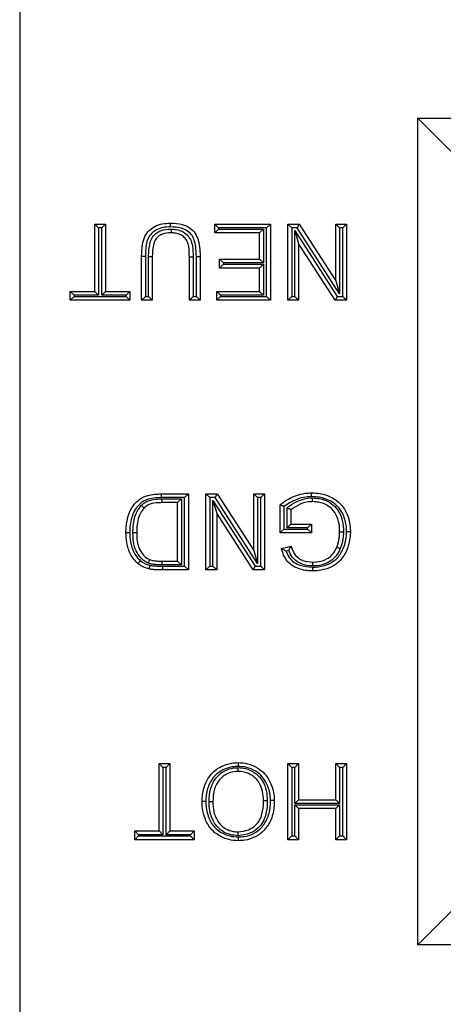
# Model space of a CAD drawing. Units: inches. Extents: x 0.3 to 8.1, y 0.3 to 10.7.
# Drawn here: x 2.5 to 2.6, y 5.4 to 5.7 of the extents above; entities that cross this region are included whole.
import ezdxf

# ---------------------------------------------------------------- set-up
doc = ezdxf.new("R2010")
doc.units = ezdxf.units.IN
doc.header["$MEASUREMENT"] = 0

msp = doc.modelspace()

# ---------------------------------------------------------------- linework, layer by layer
at = {"color": 7, "linetype": 'Continuous', "lineweight": 25}
for p, q in [((2.48296, 5.76123), (2.48296, 5.35572)), ((2.5888, 5.6683), (2.69735, 5.6683)), ((2.5888, 5.44865), (2.5888, 5.6683)), ((2.5988, 5.6583), (2.5888, 5.6683)), ((2.50291, 5.64014), (2.50576, 5.64014)), ((2.50291, 5.64014), (2.50391, 5.63914)), ((2.50291, 5.62225), (2.50291, 5.64014)), ((2.50576, 5.64014), (2.50476, 5.63914)), ((2.50576, 5.64014), (2.50576, 5.62225)), ((2.5348, 5.63781), (2.5348, 5.64014)), ((2.5348, 5.64014), (2.5358, 5.63914)), ((2.5348, 5.64014), (2.54957, 5.64014)), ((2.54957, 5.64014), (2.54857, 5.63914)), ((2.54957, 5.64014), (2.54957, 5.61992)), ((2.55424, 5.61992), (2.55424, 5.64014)), ((2.55424, 5.64014), (2.55524, 5.63914)), ((2.55424, 5.64014), (2.55726, 5.64014)), ((2.55726, 5.64014), (2.55671, 5.63914)), ((2.55726, 5.64014), (2.56695, 5.62505)), ((2.56695, 5.64014), (2.5698, 5.64014)), ((2.56695, 5.64014), (2.56795, 5.63914)), ((2.56695, 5.62505), (2.56695, 5.64014)), ((2.5698, 5.64014), (2.5688, 5.63914)), ((2.5698, 5.64014), (2.5698, 5.61992)), ((2.50391, 5.63914), (2.50391, 5.62125)), ((2.50476, 5.63914), (2.50391, 5.63914)), ((2.50476, 5.62125), (2.50476, 5.63914)), ((2.5348, 5.63781), (2.5358, 5.63881)), ((2.54672, 5.63781), (2.5348, 5.63781)), ((2.5358, 5.63914), (2.5358, 5.63881)), ((2.54857, 5.63914), (2.5358, 5.63914)), ((2.5358, 5.63881), (2.54772, 5.63881)), ((2.54672, 5.63781), (2.54772, 5.63881)), ((2.54672, 5.63081), (2.54672, 5.63781)), ((2.54772, 5.63881), (2.54772, 5.62981)), ((2.54857, 5.62092), (2.54857, 5.63914)), ((2.55524, 5.63914), (2.55524, 5.62092)), ((2.55671, 5.63914), (2.55524, 5.63914)), ((2.55609, 5.63842), (2.56733, 5.62092)), ((2.55609, 5.62092), (2.55609, 5.63842)), ((2.55609, 5.63842), (2.55709, 5.63501)), ((2.56795, 5.62164), (2.55671, 5.63914)), ((2.56795, 5.63914), (2.56795, 5.62164)), ((2.5688, 5.63914), (2.56795, 5.63914)), ((2.5688, 5.62092), (2.5688, 5.63914)), ((2.55709, 5.63501), (2.55709, 5.61992)), ((2.56678, 5.61992), (2.55709, 5.63501)), ((2.51635, 5.63155), (2.51535, 5.63155)), ((2.51535, 5.61992), (2.51535, 5.63155)), ((2.51635, 5.63155), (2.51635, 5.62092)), ((2.5172, 5.62092), (2.5172, 5.63144)), ((2.5182, 5.63142), (2.5172, 5.63144)), ((2.5182, 5.63142), (2.5182, 5.61992)), ((2.52805, 5.63142), (2.52905, 5.63142)), ((2.52805, 5.61992), (2.52805, 5.63142)), ((2.52905, 5.63142), (2.52905, 5.62092)), ((2.52991, 5.62092), (2.52991, 5.63155)), ((2.52991, 5.63155), (2.53091, 5.63155)), ((2.53091, 5.63155), (2.53091, 5.61992)), ((2.53609, 5.62848), (2.53609, 5.63081)), ((2.53609, 5.63081), (2.53709, 5.62981)), ((2.53609, 5.63081), (2.54672, 5.63081)), ((2.53709, 5.62981), (2.53709, 5.62948)), ((2.54772, 5.62981), (2.53709, 5.62981)), ((2.54672, 5.63081), (2.54772, 5.62981)), ((2.53709, 5.62948), (2.53609, 5.62848)), ((2.54672, 5.62848), (2.53609, 5.62848)), ((2.53709, 5.62948), (2.54772, 5.62948)), ((2.54772, 5.62948), (2.54672, 5.62848)), ((2.54672, 5.62225), (2.54672, 5.62848)), ((2.54772, 5.62948), (2.54772, 5.62125)), ((2.56695, 5.62505), (2.56795, 5.62164)), ((2.49642, 5.62225), (2.50291, 5.62225)), ((2.49642, 5.62225), (2.49742, 5.62125)), ((2.49642, 5.61992), (2.49642, 5.62225)), ((2.50291, 5.62225), (2.50391, 5.62125)), ((2.50476, 5.62125), (2.50576, 5.62225)), ((2.50576, 5.62225), (2.51224, 5.62225)), ((2.51124, 5.62125), (2.51224, 5.62225)), ((2.51224, 5.62225), (2.51224, 5.61992)), ((2.53531, 5.61992), (2.53531, 5.62225)), ((2.53631, 5.62125), (2.53531, 5.62225)), ((2.53531, 5.62225), (2.54672, 5.62225)), ((2.54772, 5.62125), (2.54672, 5.62225)), ((2.49742, 5.62092), (2.49642, 5.61992)), ((2.51224, 5.61992), (2.49642, 5.61992)), ((2.50391, 5.62125), (2.49742, 5.62125)), ((2.49742, 5.62125), (2.49742, 5.62092)), ((2.49742, 5.62092), (2.51124, 5.62092)), ((2.51124, 5.62125), (2.50476, 5.62125)), ((2.51124, 5.62092), (2.51124, 5.62125)), ((2.51124, 5.62092), (2.51224, 5.61992)), ((2.51635, 5.62092), (2.51535, 5.61992)), ((2.5182, 5.61992), (2.51535, 5.61992)), ((2.51635, 5.62092), (2.5172, 5.62092)), ((2.5182, 5.61992), (2.5172, 5.62092)), ((2.52805, 5.61992), (2.52905, 5.62092)), ((2.53091, 5.61992), (2.52805, 5.61992)), ((2.52905, 5.62092), (2.52991, 5.62092)), ((2.52991, 5.62092), (2.53091, 5.61992)), ((2.53631, 5.62092), (2.53531, 5.61992)), ((2.54957, 5.61992), (2.53531, 5.61992)), ((2.53631, 5.62125), (2.53631, 5.62092)), ((2.54772, 5.62125), (2.53631, 5.62125)), ((2.53631, 5.62092), (2.54857, 5.62092)), ((2.54857, 5.62092), (2.54957, 5.61992)), ((2.55524, 5.62092), (2.55424, 5.61992)), ((2.55709, 5.61992), (2.55424, 5.61992)), ((2.55524, 5.62092), (2.55609, 5.62092)), ((2.55609, 5.62092), (2.55709, 5.61992)), ((2.56733, 5.62092), (2.56678, 5.61992)), ((2.5698, 5.61992), (2.56678, 5.61992)), ((2.56733, 5.62092), (2.5688, 5.62092)), ((2.5688, 5.62092), (2.5698, 5.61992)), ((2.52055, 5.56848), (2.52056, 5.56748)), ((2.52055, 5.56848), (2.5278, 5.56848)), ((2.5268, 5.56748), (2.52056, 5.56748)), ((2.52076, 5.56714), (2.52594, 5.56714)), ((2.52078, 5.56614), (2.52076, 5.56714)), ((2.52494, 5.56614), (2.52594, 5.56714)), ((2.52594, 5.56714), (2.52594, 5.54959)), ((2.5278, 5.56848), (2.5268, 5.56748)), ((2.5268, 5.54925), (2.5268, 5.56748)), ((2.5278, 5.56848), (2.5278, 5.54825)), ((2.53246, 5.54825), (2.53246, 5.56848)), ((2.53246, 5.56848), (2.53346, 5.56748)), ((2.53246, 5.56848), (2.53548, 5.56848)), ((2.53346, 5.56748), (2.53346, 5.54925)), ((2.53493, 5.56748), (2.53346, 5.56748)), ((2.53431, 5.56675), (2.54555, 5.54925)), ((2.53431, 5.56675), (2.53531, 5.56334)), ((2.53431, 5.54925), (2.53431, 5.56675)), ((2.53548, 5.56848), (2.53493, 5.56748)), ((2.54617, 5.54998), (2.53493, 5.56748)), ((2.53548, 5.56848), (2.54517, 5.55339)), ((2.54517, 5.56848), (2.54802, 5.56848)), ((2.54517, 5.56848), (2.54617, 5.56748)), ((2.54517, 5.55339), (2.54517, 5.56848)), ((2.54617, 5.56748), (2.54617, 5.54998)), ((2.54702, 5.56748), (2.54617, 5.56748)), ((2.54802, 5.56848), (2.54702, 5.56748)), ((2.54702, 5.54925), (2.54702, 5.56748)), ((2.54802, 5.56848), (2.54802, 5.54825)), ((2.52494, 5.56614), (2.52078, 5.56614)), ((2.52494, 5.55059), (2.52494, 5.56614)), ((2.55217, 5.55811), (2.55217, 5.56559)), ((2.55317, 5.56509), (2.55317, 5.55911)), ((2.55402, 5.55944), (2.55402, 5.56473)), ((2.55502, 5.56427), (2.55502, 5.56044)), ((2.545, 5.54825), (2.53531, 5.56334)), ((2.53531, 5.56334), (2.53531, 5.54825)), ((2.55317, 5.55911), (2.55217, 5.55811)), ((2.55317, 5.55911), (2.55946, 5.55911)), ((2.55502, 5.56044), (2.55402, 5.55944)), ((2.55946, 5.55944), (2.55402, 5.55944)), ((2.55502, 5.56044), (2.56046, 5.56044)), ((2.56046, 5.56044), (2.55946, 5.55944)), ((2.55946, 5.55911), (2.55946, 5.55944)), ((2.55946, 5.55911), (2.56046, 5.55811)), ((2.56046, 5.56044), (2.56046, 5.55811)), ((2.56046, 5.55811), (2.55217, 5.55811)), ((2.5525, 5.55395), (2.55511, 5.55461)), ((2.54517, 5.55339), (2.54617, 5.54998)), ((2.55445, 5.55341), (2.55376, 5.55324)), ((2.52083, 5.54959), (2.52084, 5.55059)), ((2.52594, 5.54959), (2.52083, 5.54959)), ((2.52084, 5.55059), (2.52494, 5.55059)), ((2.52088, 5.54925), (2.5268, 5.54925)), ((2.52088, 5.54925), (2.52088, 5.54825)), ((2.52494, 5.55059), (2.52594, 5.54959)), ((2.5268, 5.54925), (2.5278, 5.54825)), ((2.53346, 5.54925), (2.53246, 5.54825)), ((2.53346, 5.54925), (2.53431, 5.54925)), ((2.53431, 5.54925), (2.53531, 5.54825)), ((2.54555, 5.54925), (2.545, 5.54825)), ((2.54555, 5.54925), (2.54702, 5.54925)), ((2.54702, 5.54925), (2.54802, 5.54825)), ((2.5278, 5.54825), (2.52088, 5.54825)), ((2.53531, 5.54825), (2.53246, 5.54825)), ((2.54802, 5.54825), (2.545, 5.54825)), ((2.52002, 5.47892), (2.52002, 5.49681)), ((2.52002, 5.49681), (2.52102, 5.49581)), ((2.52002, 5.49681), (2.52287, 5.49681)), ((2.52287, 5.49681), (2.52187, 5.49581)), ((2.52287, 5.49681), (2.52287, 5.47892)), ((2.55424, 5.49681), (2.55709, 5.49681)), ((2.55424, 5.49681), (2.55524, 5.49581)), ((2.55424, 5.47659), (2.55424, 5.49681)), ((2.55709, 5.49681), (2.55609, 5.49581)), ((2.55709, 5.49681), (2.55709, 5.48722)), ((2.56695, 5.48722), (2.56695, 5.49681)), ((2.56695, 5.49681), (2.56795, 5.49581)), ((2.56695, 5.49681), (2.5698, 5.49681)), ((2.5698, 5.49681), (2.5688, 5.49581)), ((2.5698, 5.49681), (2.5698, 5.47659)), ((2.52102, 5.49581), (2.52102, 5.47792)), ((2.52187, 5.49581), (2.52102, 5.49581)), ((2.52187, 5.47792), (2.52187, 5.49581)), ((2.55609, 5.49581), (2.55524, 5.49581)), ((2.55524, 5.49581), (2.55524, 5.47759)), ((2.55609, 5.48622), (2.55609, 5.49581)), ((2.56795, 5.49581), (2.56795, 5.48622)), ((2.5688, 5.49581), (2.56795, 5.49581)), ((2.5688, 5.47759), (2.5688, 5.49581)), ((2.55709, 5.48722), (2.55609, 5.48622)), ((2.56795, 5.48622), (2.55609, 5.48622)), ((2.55609, 5.48588), (2.56795, 5.48588)), ((2.55609, 5.48588), (2.55709, 5.48488)), ((2.55609, 5.47759), (2.55609, 5.48588)), ((2.55709, 5.48722), (2.56695, 5.48722)), ((2.56695, 5.48722), (2.56795, 5.48622)), ((2.56795, 5.48588), (2.56695, 5.48488)), ((2.56795, 5.48588), (2.56795, 5.47759)), ((2.56695, 5.48488), (2.55709, 5.48488)), ((2.55709, 5.48488), (2.55709, 5.47659)), ((2.56695, 5.47659), (2.56695, 5.48488)), ((2.51354, 5.47892), (2.52002, 5.47892)), ((2.51354, 5.47892), (2.51454, 5.47792)), ((2.51354, 5.47659), (2.51354, 5.47892)), ((2.52102, 5.47792), (2.51454, 5.47792)), ((2.51454, 5.47792), (2.51454, 5.47759)), ((2.52002, 5.47892), (2.52102, 5.47792)), ((2.52187, 5.47792), (2.52287, 5.47892)), ((2.52835, 5.47792), (2.52187, 5.47792)), ((2.52287, 5.47892), (2.52935, 5.47892)), ((2.52835, 5.47792), (2.52935, 5.47892)), ((2.52835, 5.47759), (2.52835, 5.47792)), ((2.52935, 5.47892), (2.52935, 5.47659)), ((2.51454, 5.47759), (2.51354, 5.47659)), ((2.52935, 5.47659), (2.51354, 5.47659)), ((2.51454, 5.47759), (2.52835, 5.47759)), ((2.52835, 5.47759), (2.52935, 5.47659)), ((2.55524, 5.47759), (2.55424, 5.47659)), ((2.55709, 5.47659), (2.55424, 5.47659)), ((2.55524, 5.47759), (2.55609, 5.47759)), ((2.55609, 5.47759), (2.55709, 5.47659)), ((2.56795, 5.47759), (2.56695, 5.47659)), ((2.5698, 5.47659), (2.56695, 5.47659)), ((2.56795, 5.47759), (2.5688, 5.47759)), ((2.5688, 5.47759), (2.5698, 5.47659)), ((2.5888, 5.44865), (2.5988, 5.45865)), ((2.69735, 5.44865), (2.5888, 5.44865))]:
    msp.add_line(p, q, dxfattribs=at)
at = {"color": 8, "linetype": 'Continuous', "lineweight": 25}
msp.add_line((2.51501, 5.55076), (2.51532, 5.55051), dxfattribs=at)
at = {"color": 7, "linetype": 'Continuous', "lineweight": 25}
for points, knots in [([(2.51535, 5.63155), (2.51538, 5.63262), (2.51544, 5.63442), (2.51607, 5.63681), (2.51727, 5.63847), (2.51889, 5.63964), (2.52089, 5.64031), (2.52234, 5.64037), (2.52308, 5.6404)], [0, 0, 0, 0, 0.236086, 0.39829, 0.540932, 0.679986, 0.835581, 1, 1, 1, 1]), ([(2.52308, 5.6394), (2.52308, 5.63945), (2.52308, 5.63952), (2.52308, 5.63971), (2.52308, 5.63994), (2.52308, 5.6402), (2.52308, 5.64037), (2.52308, 5.64039), (2.52308, 5.6404)], [0, 0, 0, 0, 0.0903256, 0.1414559, 0.3561094, 0.5707452, 0.7853724, 1, 1, 1, 1]), ([(2.52308, 5.6404), (2.52412, 5.64035), (2.5259, 5.64026), (2.52819, 5.63923), (2.5297, 5.63774), (2.53056, 5.63569), (2.53086, 5.63359), (2.53089, 5.63216), (2.53091, 5.63155)], [0, 0, 0, 0, 0.22765, 0.388027, 0.538477, 0.683914, 0.867927, 1, 1, 1, 1]), ([(2.52308, 5.6394), (2.5224, 5.63937), (2.52112, 5.63932), (2.51937, 5.63875), (2.518, 5.63776), (2.51698, 5.63635), (2.51643, 5.63421), (2.51638, 5.63256), (2.51635, 5.63155)], [0, 0, 0, 0, 0.169772, 0.321237, 0.453967, 0.58719, 0.747355, 1, 1, 1, 1]), ([(2.5172, 5.63144), (2.51724, 5.63272), (2.5173, 5.63454), (2.51819, 5.63674), (2.51928, 5.63786), (2.52093, 5.63863), (2.52222, 5.63879), (2.52312, 5.63881), (2.52322, 5.63881), (2.52331, 5.63881)], [0, 0, 0, 0, 0.344291, 0.487334, 0.632123, 0.755168, 0.973653, 0.975632, 1, 1, 1, 1]), ([(2.5233, 5.63781), (2.52322, 5.63781), (2.52243, 5.6378), (2.52125, 5.63767), (2.51989, 5.63704), (2.51902, 5.63616), (2.51828, 5.63424), (2.51823, 5.63261), (2.5182, 5.63142)], [0, 0, 0, 0, 0.025504, 0.25042, 0.364456, 0.491592, 0.627825, 1, 1, 1, 1]), ([(2.52991, 5.63155), (2.52987, 5.63291), (2.52982, 5.63483), (2.52887, 5.63715), (2.52759, 5.6384), (2.52561, 5.63928), (2.52403, 5.63936), (2.52308, 5.6394)], [0, 0, 0, 0, 0.334424, 0.472448, 0.611529, 0.765947, 1, 1, 1, 1]), ([(2.5233, 5.63781), (2.5233, 5.63782), (2.5233, 5.63784), (2.5233, 5.63801), (2.52331, 5.63827), (2.52331, 5.63852), (2.52331, 5.6387), (2.52331, 5.63877), (2.52331, 5.63881)], [0, 0, 0, 0, 0.214585, 0.429168, 0.643775, 0.858429, 0.929479, 1, 1, 1, 1]), ([(2.52805, 5.63142), (2.52804, 5.63233), (2.52802, 5.63376), (2.52756, 5.63557), (2.52675, 5.63668), (2.52567, 5.6374), (2.52448, 5.63777), (2.52366, 5.6378), (2.5233, 5.63781)], [0, 0, 0, 0, 0.29548, 0.466918, 0.599628, 0.734314, 0.882135, 1, 1, 1, 1]), ([(2.52331, 5.63881), (2.52372, 5.63879), (2.52469, 5.63875), (2.52612, 5.63831), (2.52746, 5.63741), (2.52846, 5.63604), (2.52901, 5.63397), (2.52904, 5.63238), (2.52905, 5.63142)], [0, 0, 0, 0, 0.1157465, 0.2680252, 0.4127, 0.5574479, 0.7317735, 1, 1, 1, 1]), ([(2.5112, 5.55826), (2.5112, 5.55837), (2.51122, 5.5599), (2.51157, 5.56243), (2.51297, 5.56534), (2.51479, 5.56721), (2.51738, 5.56832), (2.51936, 5.56842), (2.52055, 5.56848)], [0, 0, 0, 0, 0.021603, 0.291569, 0.475899, 0.626369, 0.775479, 1, 1, 1, 1]), ([(2.52056, 5.56748), (2.51946, 5.56743), (2.51768, 5.56735), (2.51537, 5.56637), (2.51379, 5.56473), (2.51269, 5.56241), (2.51226, 5.56024), (2.51221, 5.55881), (2.5122, 5.55836), (2.5122, 5.55825)], [0, 0, 0, 0, 0.230268, 0.372759, 0.5161, 0.699195, 0.905736, 0.977206, 1, 1, 1, 1]), ([(2.51528, 5.5654), (2.51569, 5.56574), (2.51678, 5.56666), (2.51878, 5.5671), (2.52021, 5.56713), (2.52076, 5.56714)], [0, 0, 0, 0, 0.269075, 0.71856, 1, 1, 1, 1]), ([(2.55217, 5.56559), (2.55235, 5.56573), (2.55359, 5.56669), (2.55577, 5.56791), (2.5585, 5.56865), (2.55996, 5.56871), (2.56052, 5.56874)], [0, 0, 0, 0, 0.076936, 0.517631, 0.81323, 1, 1, 1, 1]), ([(2.56053, 5.56774), (2.56001, 5.56771), (2.55867, 5.56766), (2.55606, 5.56698), (2.55427, 5.56581), (2.55317, 5.56509)], [0, 0, 0, 0, 0.1960437, 0.5073266, 1, 1, 1, 1]), ([(2.55402, 5.56473), (2.55421, 5.5649), (2.55512, 5.5657), (2.55716, 5.56682), (2.55934, 5.56737), (2.5606, 5.5674), (2.56077, 5.5674)], [0, 0, 0, 0, 0.103909, 0.489389, 0.932761, 1, 1, 1, 1]), ([(2.56053, 5.56774), (2.56053, 5.56777), (2.56053, 5.56785), (2.56053, 5.56803), (2.56053, 5.56828), (2.56053, 5.56853), (2.56052, 5.5687), (2.56052, 5.56872), (2.56052, 5.56874)], [0, 0, 0, 0, 0.073417, 0.141547, 0.3562, 0.570813, 0.785406, 1, 1, 1, 1]), ([(2.56052, 5.56874), (2.56128, 5.5687), (2.56312, 5.56861), (2.56576, 5.56771), (2.56828, 5.56596), (2.57006, 5.56327), (2.57077, 5.56059), (2.57082, 5.55891), (2.57083, 5.55846)], [0, 0, 0, 0, 0.1377598, 0.3378349, 0.5028824, 0.6910676, 0.9178661, 1, 1, 1, 1]), ([(2.56983, 5.55846), (2.56982, 5.55888), (2.56978, 5.56042), (2.56914, 5.56283), (2.56755, 5.56525), (2.5653, 5.56681), (2.56291, 5.56762), (2.56122, 5.5677), (2.56053, 5.56774)], [0, 0, 0, 0, 0.084007, 0.312469, 0.497063, 0.658504, 0.859839, 1, 1, 1, 1]), ([(2.56076, 5.5664), (2.56076, 5.56641), (2.56076, 5.56643), (2.56076, 5.56661), (2.56076, 5.56686), (2.56076, 5.56711), (2.56077, 5.5673), (2.56077, 5.56737), (2.56077, 5.5674)], [0, 0, 0, 0, 0.214553, 0.429105, 0.643691, 0.858349, 0.936394, 1, 1, 1, 1]), ([(2.56077, 5.5674), (2.5614, 5.56736), (2.563, 5.56726), (2.56525, 5.5664), (2.56731, 5.56465), (2.56862, 5.56214), (2.56897, 5.55988), (2.56898, 5.55859), (2.56898, 5.55835)], [0, 0, 0, 0, 0.138896, 0.34783, 0.509692, 0.718523, 0.946884, 1, 1, 1, 1]), ([(2.51305, 5.55821), (2.51306, 5.55858), (2.51308, 5.55968), (2.51331, 5.56157), (2.51396, 5.56371), (2.51487, 5.56488), (2.51528, 5.5654)], [0, 0, 0, 0, 0.145407, 0.428973, 0.741331, 1, 1, 1, 1]), ([(2.516, 5.56471), (2.51565, 5.56426), (2.51487, 5.56324), (2.51429, 5.56133), (2.51408, 5.5596), (2.51406, 5.55857), (2.51405, 5.55821)], [0, 0, 0, 0, 0.243924, 0.554658, 0.846347, 1, 1, 1, 1]), ([(2.51528, 5.5654), (2.51529, 5.56539), (2.51535, 5.56533), (2.51548, 5.56521), (2.51567, 5.56503), (2.51585, 5.56485), (2.51597, 5.56474), (2.51599, 5.56472), (2.516, 5.56471)], [0, 0, 0, 0, 0.049508, 0.142053, 0.356732, 0.571216, 0.785606, 1, 1, 1, 1]), ([(2.52078, 5.56614), (2.52026, 5.56613), (2.51898, 5.5661), (2.51724, 5.56574), (2.51632, 5.56498), (2.516, 5.56471)], [0, 0, 0, 0, 0.30698, 0.75431, 1, 1, 1, 1]), ([(2.55317, 5.56509), (2.55316, 5.5651), (2.55305, 5.56515), (2.55284, 5.56526), (2.55256, 5.56539), (2.55234, 5.5655), (2.5522, 5.56557), (2.55218, 5.56558), (2.55217, 5.56559)], [0, 0, 0, 0, 0.01549, 0.216403, 0.430446, 0.625413, 0.81256, 1, 1, 1, 1]), ([(2.55502, 5.56427), (2.55501, 5.56428), (2.55499, 5.56428), (2.55484, 5.56435), (2.55462, 5.56446), (2.55434, 5.56458), (2.55413, 5.56468), (2.55403, 5.56473), (2.55402, 5.56473)], [0, 0, 0, 0, 0.190364, 0.380463, 0.577758, 0.792339, 0.984027, 1, 1, 1, 1]), ([(2.56076, 5.5664), (2.56061, 5.5664), (2.55949, 5.56637), (2.55741, 5.56589), (2.55581, 5.56481), (2.55502, 5.56427)], [0, 0, 0, 0, 0.072424, 0.543236, 1, 1, 1, 1]), ([(2.56798, 5.55836), (2.56798, 5.55858), (2.56797, 5.55977), (2.56767, 5.56179), (2.56652, 5.564), (2.56472, 5.56553), (2.56275, 5.56628), (2.56133, 5.56637), (2.56076, 5.5664)], [0, 0, 0, 0, 0.055528, 0.290642, 0.496045, 0.651332, 0.860506, 1, 1, 1, 1]), ([(2.51437, 5.54999), (2.51399, 5.55036), (2.51284, 5.55147), (2.51168, 5.55391), (2.51124, 5.5564), (2.51121, 5.55784), (2.5112, 5.55826)], [0, 0, 0, 0, 0.172273, 0.525177, 0.864871, 1, 1, 1, 1]), ([(2.5112, 5.55826), (2.51121, 5.55826), (2.51124, 5.55826), (2.51141, 5.55825), (2.51166, 5.55825), (2.5119, 5.55825), (2.51208, 5.55825), (2.51215, 5.55825), (2.5122, 5.55825)], [0, 0, 0, 0, 0.214632, 0.429263, 0.643902, 0.858557, 0.906466, 1, 1, 1, 1]), ([(2.5122, 5.55825), (2.51221, 5.55787), (2.51224, 5.55653), (2.51263, 5.55426), (2.51366, 5.55206), (2.51468, 5.55108), (2.51501, 5.55076)], [0, 0, 0, 0, 0.140585, 0.48806, 0.83428, 1, 1, 1, 1]), ([(2.51713, 5.55007), (2.5168, 5.55023), (2.5159, 5.55067), (2.51464, 5.55196), (2.51351, 5.55396), (2.5131, 5.55618), (2.51307, 5.55763), (2.51305, 5.55821)], [0, 0, 0, 0, 0.112337, 0.309875, 0.548247, 0.819231, 1, 1, 1, 1]), ([(2.51305, 5.55821), (2.5131, 5.55821), (2.51317, 5.55821), (2.51336, 5.55821), (2.5136, 5.55821), (2.51385, 5.55821), (2.51402, 5.55821), (2.51404, 5.55821), (2.51405, 5.55821)], [0, 0, 0, 0, 0.087084, 0.14147, 0.356123, 0.570755, 0.785377, 1, 1, 1, 1]), ([(2.51405, 5.55821), (2.51407, 5.55766), (2.5141, 5.55633), (2.51446, 5.55433), (2.51544, 5.55258), (2.5165, 5.55149), (2.51724, 5.55113), (2.5175, 5.551)], [0, 0, 0, 0, 0.1940383, 0.4740589, 0.7095262, 0.8977889, 1, 1, 1, 1]), ([(2.56075, 5.54899), (2.5613, 5.54901), (2.56289, 5.54907), (2.56526, 5.54976), (2.56767, 5.55149), (2.56926, 5.55425), (2.5698, 5.55675), (2.56983, 5.55823), (2.56983, 5.55846)], [0, 0, 0, 0, 0.112041, 0.32206, 0.48989, 0.70125, 0.952129, 1, 1, 1, 1]), ([(2.57083, 5.55846), (2.57083, 5.55821), (2.5708, 5.55661), (2.5702, 5.55386), (2.56842, 5.55079), (2.56573, 5.54885), (2.56309, 5.54808), (2.56135, 5.54802), (2.56075, 5.54799)], [0, 0, 0, 0, 0.046465, 0.293462, 0.507167, 0.68057, 0.890122, 1, 1, 1, 1]), ([(2.56723, 5.55432), (2.56734, 5.55461), (2.56757, 5.55525), (2.5678, 5.55624), (2.56796, 5.5573), (2.56797, 5.558), (2.56798, 5.55836)], [0, 0, 0, 0, 0.225762, 0.490038, 0.742853, 1, 1, 1, 1]), ([(2.56798, 5.55836), (2.56799, 5.55836), (2.56802, 5.55836), (2.56819, 5.55835), (2.56844, 5.55835), (2.56868, 5.55835), (2.56887, 5.55835), (2.56894, 5.55835), (2.56898, 5.55835)], [0, 0, 0, 0, 0.214614, 0.429227, 0.643853, 0.858506, 0.918141, 1, 1, 1, 1]), ([(2.56898, 5.55835), (2.56897, 5.55797), (2.56895, 5.55721), (2.56879, 5.55606), (2.56853, 5.55496), (2.56827, 5.55427), (2.56816, 5.55395)], [0, 0, 0, 0, 0.252464, 0.506394, 0.774282, 1, 1, 1, 1]), ([(2.56983, 5.55846), (2.56988, 5.55846), (2.56995, 5.55846), (2.57013, 5.55846), (2.57038, 5.55846), (2.57063, 5.55846), (2.5708, 5.55846), (2.57082, 5.55846), (2.57083, 5.55846)], [0, 0, 0, 0, 0.078788, 0.141511, 0.356163, 0.570785, 0.785392, 1, 1, 1, 1]), ([(2.55376, 5.55324), (2.55376, 5.55324), (2.55361, 5.55332), (2.5533, 5.55349), (2.55292, 5.55371), (2.55267, 5.55386), (2.55253, 5.55394), (2.55251, 5.55395), (2.5525, 5.55395)], [0, 0, 0, 0, 0.011864, 0.264353, 0.535185, 0.727904, 0.86362, 1, 1, 1, 1]), ([(2.56075, 5.54799), (2.56071, 5.54799), (2.55946, 5.54802), (2.5575, 5.54829), (2.55514, 5.54945), (2.5535, 5.55112), (2.55283, 5.55279), (2.55254, 5.5538), (2.5525, 5.55395)], [0, 0, 0, 0, 0.010562, 0.337981, 0.524152, 0.714188, 0.95744, 1, 1, 1, 1]), ([(2.55445, 5.55341), (2.55446, 5.55342), (2.55452, 5.55355), (2.55467, 5.55383), (2.55487, 5.55418), (2.55501, 5.55444), (2.55509, 5.55458), (2.5551, 5.5546), (2.55511, 5.55461)], [0, 0, 0, 0, 0.012371, 0.235774, 0.507877, 0.709202, 0.854285, 1, 1, 1, 1]), ([(2.55511, 5.55461), (2.55517, 5.55441), (2.55543, 5.55359), (2.55595, 5.55242), (2.55703, 5.55136), (2.55857, 5.55053), (2.55992, 5.55041), (2.5608, 5.55033)], [0, 0, 0, 0, 0.081761, 0.334101, 0.483557, 0.660908, 1, 1, 1, 1]), ([(2.5608, 5.55033), (2.56092, 5.55033), (2.56188, 5.55035), (2.56318, 5.55054), (2.56477, 5.55128), (2.56602, 5.55222), (2.56683, 5.55341), (2.56716, 5.55415), (2.56723, 5.55432)], [0, 0, 0, 0, 0.045527, 0.358298, 0.476103, 0.696035, 0.931591, 1, 1, 1, 1]), ([(2.56816, 5.55395), (2.56807, 5.55376), (2.5677, 5.5529), (2.56676, 5.55152), (2.56531, 5.55042), (2.56348, 5.54958), (2.56201, 5.54935), (2.56093, 5.54933), (2.5608, 5.54933)], [0, 0, 0, 0, 0.06808, 0.304449, 0.530921, 0.648981, 0.956628, 1, 1, 1, 1]), ([(2.56723, 5.55432), (2.56724, 5.55432), (2.56726, 5.55431), (2.56742, 5.55424), (2.56765, 5.55415), (2.56789, 5.55406), (2.56806, 5.55399), (2.56813, 5.55396), (2.56816, 5.55395)], [0, 0, 0, 0, 0.214543, 0.4290847, 0.6436644, 0.8583239, 0.9380083, 1, 1, 1, 1]), ([(2.55376, 5.55324), (2.554, 5.55267), (2.55446, 5.55157), (2.55575, 5.55027), (2.55786, 5.54922), (2.55961, 5.54908), (2.56075, 5.54899)], [0, 0, 0, 0, 0.207571, 0.407168, 0.612357, 1, 1, 1, 1]), ([(2.5608, 5.54933), (2.56075, 5.54933), (2.55975, 5.54935), (2.55819, 5.54961), (2.55642, 5.55055), (2.55519, 5.55174), (2.55472, 5.5528), (2.55445, 5.55341)], [0, 0, 0, 0, 0.018667, 0.372499, 0.574671, 0.75417, 1, 1, 1, 1]), ([(2.51501, 5.55076), (2.51499, 5.55073), (2.51494, 5.55068), (2.51482, 5.55053), (2.51466, 5.55034), (2.5145, 5.55015), (2.51439, 5.55002), (2.51437, 5.55), (2.51437, 5.54999)], [0, 0, 0, 0, 0.065511, 0.141624, 0.35628, 0.570873, 0.785436, 1, 1, 1, 1]), ([(2.51731, 5.54854), (2.5171, 5.5486), (2.51655, 5.54874), (2.51565, 5.54909), (2.5149, 5.54956), (2.51448, 5.5499), (2.51437, 5.54999)], [0, 0, 0, 0, 0.199091, 0.513247, 0.864977, 1, 1, 1, 1]), ([(2.51532, 5.55051), (2.51559, 5.55033), (2.5161, 5.54998), (2.51687, 5.54969), (2.51735, 5.54957), (2.51754, 5.54952)], [0, 0, 0, 0, 0.397313, 0.755439, 1, 1, 1, 1]), ([(2.51713, 5.55007), (2.51714, 5.5501), (2.51717, 5.55017), (2.51724, 5.55034), (2.51733, 5.55058), (2.51743, 5.55081), (2.51749, 5.55097), (2.5175, 5.55099), (2.5175, 5.551)], [0, 0, 0, 0, 0.059884, 0.141714, 0.356376, 0.570946, 0.785472, 1, 1, 1, 1]), ([(2.52083, 5.54959), (2.52049, 5.54959), (2.51979, 5.5496), (2.51876, 5.54968), (2.51786, 5.54982), (2.51733, 5.55001), (2.51713, 5.55007)], [0, 0, 0, 0, 0.276296, 0.552824, 0.829535, 1, 1, 1, 1]), ([(2.51754, 5.54952), (2.51753, 5.54948), (2.51752, 5.5494), (2.51747, 5.54923), (2.51742, 5.54899), (2.51736, 5.54874), (2.51732, 5.54858), (2.51731, 5.54856), (2.51731, 5.54854)], [0, 0, 0, 0, 0.078712, 0.141511, 0.356163, 0.570785, 0.785392, 1, 1, 1, 1]), ([(2.52088, 5.54825), (2.52053, 5.54826), (2.51984, 5.54826), (2.51878, 5.54832), (2.51793, 5.54841), (2.51744, 5.54852), (2.51731, 5.54854)], [0, 0, 0, 0, 0.289168, 0.581999, 0.885859, 1, 1, 1, 1]), ([(2.5175, 5.551), (2.51766, 5.55095), (2.51811, 5.55079), (2.5189, 5.55068), (2.51985, 5.55059), (2.52051, 5.55059), (2.52084, 5.55059)], [0, 0, 0, 0, 0.149668, 0.41974, 0.702442, 1, 1, 1, 1]), ([(2.51754, 5.54952), (2.51765, 5.54949), (2.51809, 5.5494), (2.51887, 5.54932), (2.51988, 5.54926), (2.52055, 5.54926), (2.52088, 5.54925)], [0, 0, 0, 0, 0.101085, 0.400964, 0.700642, 1, 1, 1, 1]), ([(2.56075, 5.54899), (2.56075, 5.54896), (2.56075, 5.54888), (2.56075, 5.5487), (2.56075, 5.54845), (2.56075, 5.5482), (2.56075, 5.54803), (2.56075, 5.548), (2.56075, 5.54799)], [0, 0, 0, 0, 0.073926, 0.141543, 0.356196, 0.57081, 0.785404, 1, 1, 1, 1]), ([(2.5608, 5.55033), (2.5608, 5.55032), (2.5608, 5.55029), (2.5608, 5.55012), (2.5608, 5.54987), (2.5608, 5.54962), (2.5608, 5.54944), (2.5608, 5.54936), (2.5608, 5.54933)], [0, 0, 0, 0, 0.214565, 0.42913, 0.643724, 0.858381, 0.934061, 1, 1, 1, 1]), ([(2.53143, 5.48673), (2.53144, 5.4872), (2.53149, 5.48891), (2.53219, 5.49161), (2.53396, 5.4944), (2.53644, 5.49614), (2.53888, 5.49696), (2.54043, 5.49704), (2.54102, 5.49707)], [0, 0, 0, 0, 0.090122, 0.323631, 0.51986, 0.706146, 0.887857, 1, 1, 1, 1]), ([(2.54102, 5.49707), (2.54185, 5.49702), (2.54368, 5.49691), (2.54612, 5.49582), (2.54833, 5.49399), (2.54997, 5.49128), (2.55058, 5.48873), (2.55061, 5.48722), (2.55061, 5.48697)], [0, 0, 0, 0, 0.1594663, 0.3520635, 0.5042416, 0.7077821, 0.9513962, 1, 1, 1, 1]), ([(2.54102, 5.49707), (2.54102, 5.49706), (2.54102, 5.49704), (2.54102, 5.49686), (2.54102, 5.49661), (2.54102, 5.49637), (2.54102, 5.49618), (2.54102, 5.49611), (2.54102, 5.49607)], [0, 0, 0, 0, 0.2146066, 0.4292126, 0.6438336, 0.8584859, 0.9217284, 1, 1, 1, 1]), ([(2.54102, 5.49607), (2.54049, 5.49604), (2.53909, 5.49598), (2.53691, 5.49524), (2.5347, 5.4937), (2.53311, 5.49118), (2.53248, 5.48873), (2.53244, 5.48717), (2.53243, 5.48673)], [0, 0, 0, 0, 0.112631, 0.293892, 0.476335, 0.670455, 0.90722, 1, 1, 1, 1]), ([(2.53328, 5.48671), (2.53328, 5.48674), (2.5333, 5.488), (2.53351, 5.49012), (2.53467, 5.49248), (2.53614, 5.49411), (2.538, 5.49532), (2.53983, 5.49571), (2.54084, 5.49573), (2.54103, 5.49574)], [0, 0, 0, 0, 0.007019, 0.281599, 0.469915, 0.587943, 0.772961, 0.957544, 1, 1, 1, 1]), ([(2.54103, 5.49474), (2.54086, 5.49473), (2.53998, 5.49471), (2.53839, 5.49438), (2.53679, 5.49333), (2.53551, 5.49192), (2.53445, 5.48977), (2.53434, 5.48787), (2.53428, 5.48671)], [0, 0, 0, 0, 0.043415, 0.224326, 0.40438, 0.520575, 0.707415, 1, 1, 1, 1]), ([(2.54961, 5.48697), (2.54961, 5.4872), (2.54958, 5.48858), (2.54903, 5.49088), (2.54756, 5.49332), (2.5456, 5.49496), (2.54341, 5.49592), (2.54177, 5.49602), (2.54102, 5.49607)], [0, 0, 0, 0, 0.049119, 0.296338, 0.498845, 0.649016, 0.839335, 1, 1, 1, 1]), ([(2.54103, 5.49574), (2.54167, 5.4957), (2.54317, 5.4956), (2.54535, 5.4946), (2.54675, 5.49324), (2.54786, 5.49161), (2.54862, 5.48969), (2.54871, 5.48788), (2.54876, 5.487)], [0, 0, 0, 0, 0.146484, 0.342638, 0.536879, 0.58652, 0.79633, 1, 1, 1, 1]), ([(2.54103, 5.49474), (2.54103, 5.49475), (2.54103, 5.49477), (2.54103, 5.49494), (2.54103, 5.49519), (2.54103, 5.49544), (2.54103, 5.49563), (2.54103, 5.4957), (2.54103, 5.49574)], [0, 0, 0, 0, 0.214563, 0.429126, 0.643719, 0.858375, 0.934476, 1, 1, 1, 1]), ([(2.54776, 5.487), (2.54772, 5.48781), (2.54763, 5.48943), (2.54696, 5.49115), (2.54599, 5.49258), (2.54478, 5.49376), (2.54289, 5.49462), (2.54159, 5.4947), (2.54103, 5.49474)], [0, 0, 0, 0, 0.212043, 0.421853, 0.470701, 0.662399, 0.854122, 1, 1, 1, 1]), ([(2.54101, 5.47633), (2.54019, 5.47638), (2.53836, 5.47649), (2.53593, 5.47755), (2.53369, 5.47938), (2.53201, 5.48216), (2.53146, 5.48485), (2.53143, 5.48646), (2.53143, 5.48673)], [0, 0, 0, 0, 0.154889, 0.345877, 0.489794, 0.696239, 0.947989, 1, 1, 1, 1]), ([(2.53243, 5.48673), (2.53238, 5.48673), (2.53231, 5.48673), (2.53213, 5.48673), (2.53188, 5.48673), (2.53163, 5.48673), (2.53146, 5.48673), (2.53144, 5.48673), (2.53143, 5.48673)], [0, 0, 0, 0, 0.078124, 0.141515, 0.3561674, 0.5707882, 0.7853938, 1, 1, 1, 1]), ([(2.53243, 5.48673), (2.53243, 5.48647), (2.53246, 5.485), (2.53295, 5.48255), (2.53446, 5.48004), (2.53645, 5.47842), (2.53862, 5.47747), (2.54026, 5.47737), (2.541, 5.47733)], [0, 0, 0, 0, 0.054212, 0.310206, 0.514339, 0.655628, 0.84486, 1, 1, 1, 1]), ([(2.54099, 5.47766), (2.54028, 5.47771), (2.53877, 5.47783), (2.53664, 5.47885), (2.53465, 5.48079), (2.53357, 5.48338), (2.53329, 5.4855), (2.53328, 5.48651), (2.53328, 5.48671)], [0, 0, 0, 0, 0.159389, 0.33839, 0.519729, 0.773574, 0.953426, 1, 1, 1, 1]), ([(2.53328, 5.48671), (2.53333, 5.48671), (2.5334, 5.48671), (2.53358, 5.48671), (2.53382, 5.48671), (2.53407, 5.48671), (2.53424, 5.48671), (2.53427, 5.48671), (2.53428, 5.48671)], [0, 0, 0, 0, 0.09424, 0.14144, 0.356095, 0.570735, 0.785367, 1, 1, 1, 1]), ([(2.53428, 5.48671), (2.53433, 5.48579), (2.53444, 5.48386), (2.53549, 5.48137), (2.53722, 5.47969), (2.53906, 5.4788), (2.54037, 5.47871), (2.54099, 5.47866)], [0, 0, 0, 0, 0.2355799, 0.4907476, 0.6673782, 0.842133, 1, 1, 1, 1]), ([(2.54876, 5.487), (2.54875, 5.48656), (2.54872, 5.48497), (2.54832, 5.48269), (2.54726, 5.48067), (2.54593, 5.47931), (2.54399, 5.47799), (2.54207, 5.47778), (2.54099, 5.47766)], [0, 0, 0, 0, 0.095709, 0.348414, 0.499814, 0.584475, 0.764832, 1, 1, 1, 1]), ([(2.54099, 5.47866), (2.54194, 5.47876), (2.54361, 5.47894), (2.5453, 5.48009), (2.54645, 5.48127), (2.54737, 5.48305), (2.54772, 5.48512), (2.54775, 5.48658), (2.54776, 5.487)], [0, 0, 0, 0, 0.2319449, 0.4091709, 0.4903852, 0.6370248, 0.8975056, 1, 1, 1, 1]), ([(2.541, 5.47733), (2.54154, 5.47735), (2.54296, 5.47741), (2.54519, 5.47812), (2.54742, 5.47982), (2.54906, 5.48244), (2.54957, 5.485), (2.5496, 5.48656), (2.54961, 5.48697)], [0, 0, 0, 0, 0.111059, 0.291558, 0.471865, 0.678636, 0.916162, 1, 1, 1, 1]), ([(2.55061, 5.48697), (2.5506, 5.48654), (2.55057, 5.48485), (2.55, 5.48204), (2.54817, 5.47912), (2.54566, 5.47722), (2.54317, 5.47642), (2.5416, 5.47635), (2.54101, 5.47633)], [0, 0, 0, 0, 0.079916, 0.313781, 0.523714, 0.707122, 0.889975, 1, 1, 1, 1]), ([(2.54776, 5.487), (2.54777, 5.487), (2.54779, 5.487), (2.54796, 5.487), (2.54822, 5.487), (2.54846, 5.487), (2.54864, 5.487), (2.54872, 5.487), (2.54876, 5.487)], [0, 0, 0, 0, 0.214616, 0.429231, 0.643858, 0.85851, 0.917211, 1, 1, 1, 1]), ([(2.55061, 5.48697), (2.5506, 5.48697), (2.55058, 5.48697), (2.55041, 5.48697), (2.55015, 5.48697), (2.54991, 5.48697), (2.54973, 5.48697), (2.54966, 5.48697), (2.54961, 5.48697)], [0, 0, 0, 0, 0.214624, 0.429248, 0.643882, 0.858535, 0.911867, 1, 1, 1, 1]), ([(2.54099, 5.47766), (2.54099, 5.4777), (2.54099, 5.47777), (2.54099, 5.47796), (2.54099, 5.4782), (2.54099, 5.47845), (2.54099, 5.47863), (2.54099, 5.47865), (2.54099, 5.47866)], [0, 0, 0, 0, 0.071887, 0.141559, 0.356213, 0.570822, 0.785411, 1, 1, 1, 1]), ([(2.541, 5.47733), (2.541, 5.47729), (2.541, 5.47722), (2.541, 5.47703), (2.541, 5.47679), (2.54101, 5.47653), (2.54101, 5.47636), (2.54101, 5.47634), (2.54101, 5.47633)], [0, 0, 0, 0, 0.072781, 0.141552, 0.356205, 0.570816, 0.785408, 1, 1, 1, 1])]:
    msp.add_open_spline(points, degree=3, knots=knots, dxfattribs=at)

doc.saveas('drawing.dxf')
